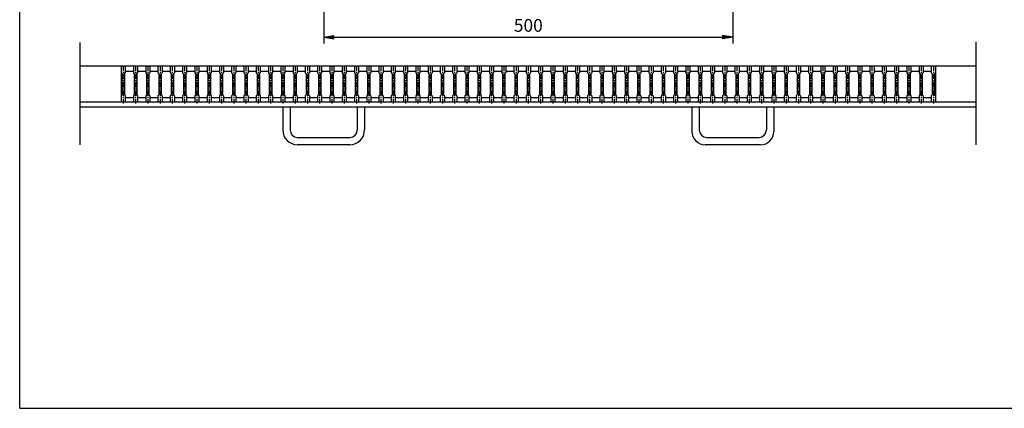
# Model space of a CAD drawing. Extents: x 25 to 1944, y 50 to 1400.
# Drawn here: x 25 to 1228, y 50 to 525 of the extents above; entities that cross this region are included whole.
import ezdxf

# ---------------------------------------------------------------- set-up
doc = ezdxf.new("R2010")
doc.units = 0
doc.header["$LTSCALE"] = 0.2
doc.linetypes.add('CENTER', pattern=[50.8, 31.75, -6.35, 6.35, -6.35])
doc.layers.get('0').update_dxf_attribs({"linetype": 'CONTINUOUS'})
doc.layers.get('DEFPOINTS').update_dxf_attribs({"linetype": 'CONTINUOUS'})
for name, color, linetype in [('LAY-10', 7, 'CONTINUOUS'), ('LAY-20', 7, 'CONTINUOUS'), ('LAY-255', 7, 'CONTINUOUS')]:
    doc.layers.add(name, color=color, linetype=linetype)
doc.styles.add('EXCADDIM1', font='simplex', dxfattribs={"width": 0.84, "bigfont": 'bigfont'})
doc.styles.get("Standard").update_dxf_attribs({"font": 'simplex', "bigfont": 'bigfont'})
doc.dimstyles.new('ISO-25', dxfattribs={"dimtxt": 2.5, "dimasz": 2.5, "dimexe": 1.25, "dimexo": 0.625, "dimtad": 1, "dimtxsty": 'STANDARD', "dimcen": 2.5, "dimazin": 3, "dimtfac": 1, "dimtmove": 0, "dimatfit": 3})

# ---------------------------------------------------------------- blocks, each defined once
blk = doc.blocks.new('EX_BNORM')
at = {"color": 0, "linetype": 'CONTINUOUS'}
for p, q in [((0, 0), (-1, 0.167)), ((-1, 0.167), (-1, -0.167)), ((0, 0), (-1, 0.083)), ((0, 0), (-1, 0)), ((0, 0), (-1, -0.167)), ((0, 0), (-1, -0.083))]:
    blk.add_line(p, q, dxfattribs=at)
blk = doc.blocks.new('*D17')
at = {"layer": 'DEFPOINTS', "color": 0}
for p in [(396.5, 553.49998), (896.5, 553.49998), (896.5, 503.49998)]:
    blk.add_point(p, dxfattribs=at)
at = {"layer": 'LAY-20', "color": 4, "linetype": 'CONTINUOUS'}
for p, q in [((396.5, 545.99998), (396.5, 495.99998)), ((896.5, 545.99998), (896.5, 495.99998)), ((409, 503.49998), (884, 503.49998))]:
    blk.add_line(p, q, dxfattribs=at)
at = {"layer": 'LAY-20', "color": 4, "xscale": 12.5, "yscale": 12.5, "zscale": 12.5, "rotation": 180}
blk.add_blockref('EX_BNORM', (396.5, 503.49998), dxfattribs=at)
at = {"layer": 'LAY-20', "color": 4, "xscale": 12.5, "yscale": 12.5, "zscale": 12.5}
blk.add_blockref('EX_BNORM', (896.5, 503.49998), dxfattribs=at)
at = {"layer": 'LAY-20', "color": 7, "insert": (646.5, 515.99998), "char_height": 15.590552, "attachment_point": 5, "style": 'EXCADDIM1'}
blk.add_mtext('500', dxfattribs=at)

msp = doc.modelspace()

# ---------------------------------------------------------------- linework, layer by layer
at = {"layer": 'LAY-10', "color": 7, "linetype": 'CONTINUOUS'}
for p, q in [((99, 372.17), (99, 497)), ((1194, 372.17), (1194, 498)), ((1194, 468), (99, 468)), ((150, 468), (138, 468)), ((149, 468), (149, 432)), ((149, 460), (150, 459)), ((150, 459), (150, 433)), ((153, 459), (154, 460)), ((153, 459), (153, 433)), ((154, 468), (154, 460)), ((154, 462), (164, 462)), ((164, 468), (164, 460)), ((164, 460), (165, 459)), ((165, 459), (165, 433)), ((168, 459), (169, 460)), ((168, 459), (168, 433)), ((169, 468), (169, 460)), ((169, 462), (179, 462)), ((179, 468), (179, 460)), ((179, 460), (180, 459)), ((180, 459), (180, 433)), ((183, 459), (184, 460)), ((183, 459), (183, 433)), ((184, 468), (184, 460)), ((184, 462), (194, 462)), ((194, 468), (194, 460)), ((194, 460), (195, 459)), ((195, 459), (195, 433)), ((198, 459), (199, 460)), ((198, 459), (198, 433)), ((199, 468), (199, 460)), ((199, 462), (209, 462)), ((209, 468), (209, 460)), ((209, 460), (210, 459)), ((210, 459), (210, 433)), ((213, 459), (214, 460)), ((213, 459), (213, 433)), ((214, 468), (214, 460)), ((214, 462), (224, 462)), ((224, 468), (224, 460)), ((224, 460), (225, 459)), ((225, 459), (225, 433)), ((228, 459), (229, 460)), ((228, 459), (228, 433)), ((229, 468), (229, 460)), ((229, 462), (239, 462)), ((239, 468), (239, 460)), ((239, 460), (240, 459)), ((240, 459), (240, 433)), ((243, 459), (244, 460)), ((243, 459), (243, 433)), ((244, 468), (244, 460)), ((244, 462), (254, 462)), ((254, 468), (254, 460)), ((254, 460), (255, 459)), ((255, 459), (255, 433)), ((258, 459), (259, 460)), ((258, 459), (258, 433)), ((259, 468), (259, 460)), ((259, 462), (269, 462)), ((269, 468), (269, 460)), ((269, 460), (270, 459)), ((270, 459), (270, 433)), ((273, 459), (274, 460)), ((273, 459), (273, 433)), ((274, 468), (274, 460)), ((274, 462), (284, 462)), ((284, 468), (284, 460)), ((284, 460), (285, 459)), ((285, 459), (285, 433)), ((288, 459), (289, 460)), ((288, 459), (288, 433)), ((289, 468), (289, 460)), ((289, 462), (299, 462)), ((299, 468), (299, 460)), ((299, 460), (300, 459)), ((300, 459), (300, 433)), ((303, 459), (304, 460)), ((303, 459), (303, 433)), ((304, 468), (304, 460)), ((304, 462), (314, 462)), ((314, 468), (314, 460)), ((314, 460), (315, 459)), ((315, 459), (315, 433)), ((318, 459), (319, 460)), ((318, 459), (318, 433)), ((319, 468), (319, 460)), ((319, 462), (329, 462)), ((329, 468), (329, 460)), ((329, 460), (330, 459)), ((330, 459), (330, 433)), ((333, 459), (334, 460)), ((333, 459), (333, 433)), ((334, 468), (334, 460)), ((334, 462), (344, 462)), ((344, 468), (344, 460)), ((344, 460), (345, 459)), ((345, 459), (345, 433)), ((348, 459), (349, 460)), ((348, 459), (348, 433)), ((349, 468), (349, 460)), ((349, 462), (359, 462)), ((359, 468), (359, 460)), ((359, 460), (360, 459)), ((360, 459), (360, 433)), ((363, 459), (364, 460)), ((363, 459), (363, 433)), ((364, 468), (364, 460)), ((364, 462), (374, 462)), ((374, 468), (374, 460)), ((374, 460), (375, 459)), ((375, 459), (375, 433)), ((378, 459), (379, 460)), ((378, 459), (378, 433)), ((379, 468), (379, 460)), ((379, 462), (389, 462)), ((389, 468), (389, 460)), ((389, 460), (390, 459)), ((390, 459), (390, 433)), ((393, 459), (394, 460)), ((393, 459), (393, 433)), ((394, 468), (394, 460)), ((394, 462), (404, 462)), ((404, 468), (404, 460)), ((404, 460), (405, 459)), ((405, 459), (405, 433)), ((408, 459), (409, 460)), ((408, 459), (408, 433)), ((409, 468), (409, 460)), ((409, 462), (419, 462)), ((419, 468), (419, 460)), ((419, 460), (420, 459)), ((420, 459), (420, 433)), ((423, 459), (424, 460)), ((423, 459), (423, 433)), ((424, 468), (424, 460)), ((424, 462), (434, 462)), ((434, 468), (434, 460)), ((434, 460), (435, 459)), ((435, 459), (435, 433)), ((438, 459), (439, 460)), ((438, 459), (438, 433)), ((439, 468), (439, 460)), ((439, 462), (449, 462)), ((449, 468), (449, 460)), ((449, 460), (450, 459)), ((450, 459), (450, 433)), ((453, 459), (454, 460)), ((453, 459), (453, 433)), ((454, 468), (454, 460)), ((454, 462), (464, 462)), ((464, 468), (464, 460)), ((464, 460), (465, 459)), ((465, 459), (465, 433)), ((468, 459), (469, 460)), ((468, 459), (468, 433)), ((469, 468), (469, 460)), ((469, 462), (479, 462)), ((479, 468), (479, 460)), ((479, 460), (480, 459)), ((480, 459), (480, 433)), ((483, 459), (484, 460)), ((483, 459), (483, 433)), ((484, 468), (484, 460)), ((484, 462), (494, 462)), ((494, 468), (494, 460)), ((494, 460), (495, 459)), ((495, 459), (495, 433)), ((498, 459), (499, 460)), ((498, 459), (498, 433)), ((499, 468), (499, 460)), ((499, 462), (509, 462)), ((509, 468), (509, 460)), ((509, 460), (510, 459)), ((510, 459), (510, 433)), ((513, 459), (514, 460)), ((513, 459), (513, 433)), ((514, 468), (514, 460)), ((514, 462), (524, 462)), ((524, 468), (524, 460)), ((524, 460), (525, 459)), ((525, 459), (525, 433)), ((528, 459), (529, 460)), ((528, 459), (528, 433)), ((529, 468), (529, 460)), ((529, 462), (539, 462)), ((539, 468), (539, 460)), ((539, 460), (540, 459)), ((540, 459), (540, 433)), ((543, 459), (544, 460)), ((543, 459), (543, 433)), ((544, 468), (544, 460)), ((544, 462), (554, 462)), ((554, 468), (554, 460)), ((554, 460), (555, 459)), ((555, 459), (555, 433)), ((558, 459), (559, 460)), ((558, 459), (558, 433)), ((559, 468), (559, 460)), ((559, 462), (569, 462)), ((569, 468), (569, 460)), ((569, 460), (570, 459)), ((570, 459), (570, 433)), ((573, 459), (574, 460)), ((573, 459), (573, 433)), ((574, 468), (574, 460)), ((574, 462), (584, 462)), ((584, 468), (584, 460)), ((584, 460), (585, 459)), ((585, 459), (585, 433)), ((588, 459), (589, 460)), ((588, 459), (588, 433)), ((589, 468), (589, 460)), ((589, 462), (599, 462)), ((599, 468), (599, 460)), ((599, 460), (600, 459)), ((600, 459), (600, 433)), ((603, 459), (604, 460)), ((603, 459), (603, 433)), ((604, 468), (604, 460)), ((604, 462), (614, 462)), ((614, 468), (614, 460)), ((614, 460), (615, 459)), ((615, 459), (615, 433)), ((618, 459), (619, 460)), ((618, 459), (618, 433)), ((619, 468), (619, 460)), ((619, 462), (629, 462)), ((629, 468), (629, 460)), ((629, 460), (630, 459)), ((630, 459), (630, 433)), ((633, 459), (634, 460)), ((633, 459), (633, 433)), ((634, 468), (634, 460)), ((634, 462), (644, 462)), ((644, 468), (644, 460)), ((644, 460), (645, 459)), ((645, 459), (645, 433)), ((648, 459), (649, 460)), ((648, 459), (648, 433)), ((649, 468), (649, 460)), ((649, 462), (659, 462)), ((659, 468), (659, 460)), ((659, 460), (660, 459)), ((660, 459), (660, 433)), ((663, 459), (664, 460)), ((663, 459), (663, 433)), ((664, 468), (664, 460)), ((664, 462), (674, 462)), ((674, 468), (674, 460)), ((674, 460), (675, 459)), ((675, 459), (675, 433)), ((678, 459), (679, 460)), ((678, 459), (678, 433)), ((679, 468), (679, 460)), ((679, 462), (689, 462)), ((689, 468), (689, 460)), ((689, 460), (690, 459)), ((690, 459), (690, 433)), ((693, 459), (694, 460)), ((693, 459), (693, 433)), ((694, 468), (694, 460)), ((694, 462), (704, 462)), ((704, 468), (704, 460)), ((704, 460), (705, 459)), ((705, 459), (705, 433)), ((708, 459), (709, 460)), ((708, 459), (708, 433)), ((709, 468), (709, 460)), ((709, 462), (719, 462)), ((719, 468), (719, 460)), ((719, 460), (720, 459)), ((720, 459), (720, 433)), ((723, 459), (724, 460)), ((723, 459), (723, 433)), ((724, 468), (724, 460)), ((724, 462), (734, 462)), ((734, 468), (734, 460)), ((734, 460), (735, 459)), ((735, 459), (735, 433)), ((738, 459), (739, 460)), ((738, 459), (738, 433)), ((739, 468), (739, 460)), ((739, 462), (749, 462)), ((749, 468), (749, 460)), ((749, 460), (750, 459)), ((750, 459), (750, 433)), ((753, 459), (754, 460)), ((753, 459), (753, 433)), ((754, 468), (754, 460)), ((754, 462), (764, 462)), ((764, 468), (764, 460)), ((764, 460), (765, 459)), ((765, 459), (765, 433)), ((768, 459), (769, 460)), ((768, 459), (768, 433)), ((769, 468), (769, 460)), ((769, 462), (779, 462)), ((779, 468), (779, 460)), ((779, 460), (780, 459)), ((780, 459), (780, 433)), ((783, 459), (784, 460)), ((783, 459), (783, 433)), ((784, 468), (784, 460)), ((784, 462), (794, 462)), ((794, 468), (794, 460)), ((794, 460), (795, 459)), ((795, 459), (795, 433)), ((798, 459), (799, 460)), ((798, 459), (798, 433)), ((799, 468), (799, 460)), ((799, 462), (809, 462)), ((809, 468), (809, 460)), ((809, 460), (810, 459)), ((810, 459), (810, 433)), ((813, 459), (814, 460)), ((813, 459), (813, 433)), ((814, 468), (814, 460)), ((814, 462), (824, 462)), ((824, 468), (824, 460)), ((824, 460), (825, 459)), ((825, 459), (825, 433)), ((828, 459), (829, 460)), ((828, 459), (828, 433)), ((829, 468), (829, 460)), ((829, 462), (839, 462)), ((839, 468), (839, 460)), ((839, 460), (840, 459)), ((840, 459), (840, 433)), ((843, 459), (844, 460)), ((843, 459), (843, 433)), ((844, 468), (844, 460)), ((844, 462), (854, 462)), ((854, 468), (854, 460)), ((854, 460), (855, 459)), ((855, 459), (855, 433)), ((858, 459), (859, 460)), ((858, 459), (858, 433)), ((859, 468), (859, 460)), ((859, 462), (869, 462)), ((869, 468), (869, 460)), ((869, 460), (870, 459)), ((870, 459), (870, 433)), ((873, 459), (874, 460)), ((873, 459), (873, 433)), ((874, 468), (874, 460)), ((874, 462), (884, 462)), ((884, 468), (884, 460)), ((884, 460), (885, 459)), ((885, 459), (885, 433)), ((888, 459), (889, 460)), ((888, 459), (888, 433)), ((889, 468), (889, 460)), ((889, 462), (899, 462)), ((899, 468), (899, 460)), ((899, 460), (900, 459)), ((900, 459), (900, 433)), ((903, 459), (904, 460)), ((903, 459), (903, 433)), ((904, 468), (904, 460)), ((904, 462), (914, 462)), ((914, 468), (914, 460)), ((914, 460), (915, 459)), ((915, 459), (915, 433)), ((918, 459), (919, 460)), ((918, 459), (918, 433)), ((919, 468), (919, 460)), ((919, 462), (929, 462)), ((929, 468), (929, 460)), ((929, 460), (930, 459)), ((930, 459), (930, 433)), ((933, 459), (934, 460)), ((933, 459), (933, 433)), ((934, 468), (934, 460)), ((934, 462), (944, 462)), ((944, 468), (944, 460)), ((944, 460), (945, 459)), ((945, 459), (945, 433)), ((948, 459), (949, 460)), ((948, 459), (948, 433)), ((949, 468), (949, 460)), ((949, 462), (959, 462)), ((959, 468), (959, 460)), ((959, 460), (960, 459)), ((960, 459), (960, 433)), ((963, 459), (964, 460)), ((963, 459), (963, 433)), ((964, 468), (964, 460)), ((964, 462), (974, 462)), ((974, 468), (974, 460)), ((974, 460), (975, 459)), ((975, 459), (975, 433)), ((978, 459), (979, 460)), ((978, 459), (978, 433)), ((979, 468), (979, 460)), ((979, 462), (989, 462)), ((989, 468), (989, 460)), ((989, 460), (990, 459)), ((990, 459), (990, 433)), ((993, 459), (994, 460)), ((993, 459), (993, 433)), ((994, 468), (994, 460)), ((994, 462), (1004, 462)), ((1004, 468), (1004, 460)), ((1004, 460), (1005, 459)), ((1005, 459), (1005, 433)), ((1008, 459), (1009, 460)), ((1008, 459), (1008, 433)), ((1009, 468), (1009, 460)), ((1009, 462), (1019, 462)), ((1019, 468), (1019, 460)), ((1019, 460), (1020, 459)), ((1020, 459), (1020, 433)), ((1023, 459), (1024, 460)), ((1023, 459), (1023, 433)), ((1024, 468), (1024, 460)), ((1024, 462), (1034, 462)), ((1034, 468), (1034, 460)), ((1034, 460), (1035, 459)), ((1035, 459), (1035, 433)), ((1038, 459), (1039, 460)), ((1038, 459), (1038, 433)), ((1039, 468), (1039, 460)), ((1039, 462), (1049, 462)), ((1049, 468), (1049, 460)), ((1049, 460), (1050, 459)), ((1050, 459), (1050, 433)), ((1053, 459), (1054, 460)), ((1053, 459), (1053, 433)), ((1054, 468), (1054, 460)), ((1054, 462), (1064, 462)), ((1064, 468), (1064, 460)), ((1064, 460), (1065, 459)), ((1065, 459), (1065, 433)), ((1068, 459), (1069, 460)), ((1068, 459), (1068, 433)), ((1069, 468), (1069, 460)), ((1069, 462), (1079, 462)), ((1079, 468), (1079, 460)), ((1079, 460), (1080, 459)), ((1080, 459), (1080, 433)), ((1083, 459), (1084, 460)), ((1083, 459), (1083, 433)), ((1084, 468), (1084, 460)), ((1084, 462), (1094, 462)), ((1094, 468), (1094, 460)), ((1094, 460), (1095, 459)), ((1095, 459), (1095, 433)), ((1098, 459), (1099, 460)), ((1098, 459), (1098, 433)), ((1099, 468), (1099, 460)), ((1099, 462), (1109, 462)), ((1109, 468), (1109, 460)), ((1109, 460), (1110, 459)), ((1110, 459), (1110, 433)), ((1113, 459), (1114, 460)), ((1113, 459), (1113, 433)), ((1114, 468), (1114, 460)), ((1114, 462), (1124, 462)), ((1124, 468), (1124, 460)), ((1124, 460), (1125, 459)), ((1125, 459), (1125, 433)), ((1128, 459), (1129, 460)), ((1128, 459), (1128, 433)), ((1129, 468), (1129, 460)), ((1129, 462), (1139, 462)), ((1139, 468), (1139, 460)), ((1139, 460), (1140, 459)), ((1140, 459), (1140, 433)), ((1143, 459), (1144, 460)), ((1143, 459), (1143, 433)), ((1144, 468), (1144, 460)), ((1144, 460), (1144, 432)), ((1194, 424), (99, 424)), ((150, 433), (149, 432)), ((149, 432), (149, 424)), ((154, 424), (149, 424)), ((153, 433), (154, 432)), ((154, 432), (154, 424)), ((154, 430), (164, 430)), ((165, 433), (164, 432)), ((164, 432), (164, 424)), ((169, 424), (164, 424)), ((168, 433), (169, 432)), ((169, 432), (169, 424)), ((169, 430), (179, 430)), ((180, 433), (179, 432)), ((179, 432), (179, 424)), ((184, 424), (179, 424)), ((183, 433), (184, 432)), ((184, 432), (184, 424)), ((184, 430), (194, 430)), ((195, 433), (194, 432)), ((194, 432), (194, 424)), ((199, 424), (194, 424)), ((198, 433), (199, 432)), ((199, 432), (199, 424)), ((199, 430), (209, 430)), ((210, 433), (209, 432)), ((209, 432), (209, 424)), ((214, 424), (209, 424)), ((213, 433), (214, 432)), ((214, 432), (214, 424)), ((214, 430), (224, 430)), ((225, 433), (224, 432)), ((224, 432), (224, 424)), ((229, 424), (224, 424)), ((228, 433), (229, 432)), ((229, 432), (229, 424)), ((229, 430), (239, 430)), ((240, 433), (239, 432)), ((239, 432), (239, 424)), ((244, 424), (239, 424)), ((243, 433), (244, 432)), ((244, 432), (244, 424)), ((244, 430), (254, 430)), ((255, 433), (254, 432)), ((254, 432), (254, 424)), ((259, 424), (254, 424)), ((258, 433), (259, 432)), ((259, 432), (259, 424)), ((259, 430), (269, 430)), ((270, 433), (269, 432)), ((269, 432), (269, 424)), ((274, 424), (269, 424)), ((273, 433), (274, 432)), ((274, 432), (274, 424)), ((274, 430), (284, 430)), ((285, 433), (284, 432)), ((284, 432), (284, 424)), ((289, 424), (284, 424)), ((288, 433), (289, 432)), ((289, 432), (289, 424)), ((289, 430), (299, 430)), ((300, 433), (299, 432)), ((299, 432), (299, 424)), ((304, 424), (299, 424)), ((303, 433), (304, 432)), ((304, 432), (304, 424)), ((304, 430), (314, 430)), ((315, 433), (314, 432)), ((314, 432), (314, 424)), ((319, 424), (314, 424)), ((318, 433), (319, 432)), ((319, 432), (319, 424)), ((319, 430), (329, 430)), ((330, 433), (329, 432)), ((329, 432), (329, 424)), ((334, 424), (329, 424)), ((333, 433), (334, 432)), ((334, 432), (334, 424)), ((334, 430), (344, 430)), ((345, 433), (344, 432)), ((344, 432), (344, 424)), ((349, 424), (344, 424)), ((348, 433), (349, 432)), ((349, 432), (349, 424)), ((349, 430), (359, 430)), ((360, 433), (359, 432)), ((359, 432), (359, 424)), ((364, 424), (359, 424)), ((363, 433), (364, 432)), ((364, 432), (364, 424)), ((364, 430), (374, 430)), ((375, 433), (374, 432)), ((374, 432), (374, 424)), ((379, 424), (374, 424)), ((378, 433), (379, 432)), ((379, 432), (379, 424)), ((379, 430), (389, 430)), ((390, 433), (389, 432)), ((389, 432), (389, 424)), ((394, 424), (389, 424)), ((393, 433), (394, 432)), ((394, 432), (394, 424)), ((394, 430), (404, 430)), ((405, 433), (404, 432)), ((404, 432), (404, 424)), ((409, 424), (404, 424)), ((408, 433), (409, 432)), ((409, 432), (409, 424)), ((409, 430), (419, 430)), ((420, 433), (419, 432)), ((419, 432), (419, 424)), ((424, 424), (419, 424)), ((423, 433), (424, 432)), ((424, 432), (424, 424)), ((424, 430), (434, 430)), ((435, 433), (434, 432)), ((434, 432), (434, 424)), ((439, 424), (434, 424)), ((438, 433), (439, 432)), ((439, 432), (439, 424)), ((439, 430), (449, 430)), ((450, 433), (449, 432)), ((449, 432), (449, 424)), ((454, 424), (449, 424)), ((453, 433), (454, 432)), ((454, 432), (454, 424)), ((454, 430), (464, 430)), ((465, 433), (464, 432)), ((464, 432), (464, 424)), ((469, 424), (464, 424)), ((468, 433), (469, 432)), ((469, 432), (469, 424)), ((469, 430), (479, 430)), ((480, 433), (479, 432)), ((479, 432), (479, 424)), ((484, 424), (479, 424)), ((483, 433), (484, 432)), ((484, 432), (484, 424)), ((484, 430), (494, 430)), ((495, 433), (494, 432)), ((494, 432), (494, 424)), ((499, 424), (494, 424)), ((498, 433), (499, 432)), ((499, 432), (499, 424)), ((499, 430), (509, 430)), ((510, 433), (509, 432)), ((509, 432), (509, 424)), ((514, 424), (509, 424)), ((513, 433), (514, 432)), ((514, 432), (514, 424)), ((514, 430), (524, 430)), ((525, 433), (524, 432)), ((524, 432), (524, 424)), ((529, 424), (524, 424)), ((528, 433), (529, 432)), ((529, 432), (529, 424)), ((529, 430), (539, 430)), ((540, 433), (539, 432)), ((539, 432), (539, 424)), ((544, 424), (539, 424)), ((543, 433), (544, 432)), ((544, 432), (544, 424)), ((544, 430), (554, 430)), ((555, 433), (554, 432)), ((554, 432), (554, 424)), ((559, 424), (554, 424)), ((558, 433), (559, 432)), ((559, 432), (559, 424)), ((559, 430), (569, 430)), ((570, 433), (569, 432)), ((569, 432), (569, 424)), ((574, 424), (569, 424)), ((573, 433), (574, 432)), ((574, 432), (574, 424)), ((574, 430), (584, 430)), ((585, 433), (584, 432)), ((584, 432), (584, 424)), ((589, 424), (584, 424)), ((588, 433), (589, 432)), ((589, 432), (589, 424)), ((589, 430), (599, 430)), ((600, 433), (599, 432)), ((599, 432), (599, 424)), ((604, 424), (599, 424)), ((603, 433), (604, 432)), ((604, 432), (604, 424)), ((604, 430), (614, 430)), ((615, 433), (614, 432)), ((614, 432), (614, 424)), ((619, 424), (614, 424)), ((618, 433), (619, 432)), ((619, 432), (619, 424)), ((619, 430), (629, 430)), ((630, 433), (629, 432)), ((629, 432), (629, 424)), ((634, 424), (629, 424)), ((633, 433), (634, 432)), ((634, 432), (634, 424)), ((634, 430), (644, 430)), ((645, 433), (644, 432)), ((644, 432), (644, 424)), ((649, 424), (644, 424)), ((648, 433), (649, 432)), ((649, 432), (649, 424)), ((649, 430), (659, 430)), ((660, 433), (659, 432)), ((659, 432), (659, 424)), ((664, 424), (659, 424)), ((663, 433), (664, 432)), ((664, 432), (664, 424)), ((664, 430), (674, 430)), ((675, 433), (674, 432)), ((674, 432), (674, 424)), ((679, 424), (674, 424)), ((678, 433), (679, 432)), ((679, 432), (679, 424)), ((679, 430), (689, 430)), ((690, 433), (689, 432)), ((689, 432), (689, 424)), ((694, 424), (689, 424)), ((693, 433), (694, 432)), ((694, 432), (694, 424)), ((694, 430), (704, 430)), ((705, 433), (704, 432)), ((704, 432), (704, 424)), ((709, 424), (704, 424)), ((708, 433), (709, 432)), ((709, 432), (709, 424)), ((709, 430), (719, 430)), ((720, 433), (719, 432)), ((719, 432), (719, 424)), ((724, 424), (719, 424)), ((723, 433), (724, 432)), ((724, 432), (724, 424)), ((724, 430), (734, 430)), ((735, 433), (734, 432)), ((734, 432), (734, 424)), ((739, 424), (734, 424)), ((738, 433), (739, 432)), ((739, 432), (739, 424)), ((739, 430), (749, 430)), ((750, 433), (749, 432)), ((749, 432), (749, 424)), ((754, 424), (749, 424)), ((753, 433), (754, 432)), ((754, 432), (754, 424)), ((754, 430), (764, 430)), ((765, 433), (764, 432)), ((764, 432), (764, 424)), ((769, 424), (764, 424)), ((768, 433), (769, 432)), ((769, 432), (769, 424)), ((769, 430), (779, 430)), ((780, 433), (779, 432)), ((779, 432), (779, 424)), ((784, 424), (779, 424)), ((783, 433), (784, 432)), ((784, 432), (784, 424)), ((784, 430), (794, 430)), ((795, 433), (794, 432)), ((794, 432), (794, 424)), ((799, 424), (794, 424)), ((798, 433), (799, 432)), ((799, 432), (799, 424)), ((799, 430), (809, 430)), ((810, 433), (809, 432)), ((809, 432), (809, 424)), ((814, 424), (809, 424)), ((813, 433), (814, 432)), ((814, 432), (814, 424)), ((814, 430), (824, 430)), ((825, 433), (824, 432)), ((824, 432), (824, 424)), ((829, 424), (824, 424)), ((828, 433), (829, 432)), ((829, 432), (829, 424)), ((829, 430), (839, 430)), ((840, 433), (839, 432)), ((839, 432), (839, 424)), ((844, 424), (839, 424)), ((843, 433), (844, 432)), ((844, 432), (844, 424)), ((844, 430), (854, 430)), ((855, 433), (854, 432)), ((854, 432), (854, 424)), ((859, 424), (854, 424)), ((858, 433), (859, 432)), ((859, 432), (859, 424)), ((859, 430), (869, 430)), ((870, 433), (869, 432)), ((869, 432), (869, 424)), ((874, 424), (869, 424)), ((873, 433), (874, 432)), ((874, 432), (874, 424)), ((874, 430), (884, 430)), ((885, 433), (884, 432)), ((884, 432), (884, 424)), ((889, 424), (884, 424)), ((888, 433), (889, 432)), ((889, 432), (889, 424)), ((889, 430), (899, 430)), ((900, 433), (899, 432)), ((899, 432), (899, 424)), ((904, 424), (899, 424)), ((903, 433), (904, 432)), ((904, 432), (904, 424)), ((904, 430), (914, 430)), ((915, 433), (914, 432)), ((914, 432), (914, 424)), ((919, 424), (914, 424)), ((918, 433), (919, 432)), ((919, 432), (919, 424)), ((919, 430), (929, 430)), ((930, 433), (929, 432)), ((929, 432), (929, 424)), ((934, 424), (929, 424)), ((933, 433), (934, 432)), ((934, 432), (934, 424)), ((934, 430), (944, 430)), ((945, 433), (944, 432)), ((944, 432), (944, 424)), ((949, 424), (944, 424)), ((948, 433), (949, 432)), ((949, 432), (949, 424)), ((949, 430), (959, 430)), ((960, 433), (959, 432)), ((959, 432), (959, 424)), ((964, 424), (959, 424)), ((963, 433), (964, 432)), ((964, 432), (964, 424)), ((964, 430), (974, 430)), ((975, 433), (974, 432)), ((974, 432), (974, 424)), ((979, 424), (974, 424)), ((978, 433), (979, 432)), ((979, 432), (979, 424)), ((979, 430), (989, 430)), ((990, 433), (989, 432)), ((989, 432), (989, 424)), ((994, 424), (989, 424)), ((993, 433), (994, 432)), ((994, 432), (994, 424)), ((994, 430), (1004, 430)), ((1005, 433), (1004, 432)), ((1004, 432), (1004, 424)), ((1009, 424), (1004, 424)), ((1008, 433), (1009, 432)), ((1009, 432), (1009, 424)), ((1009, 430), (1019, 430)), ((1020, 433), (1019, 432)), ((1019, 432), (1019, 424)), ((1024, 424), (1019, 424)), ((1023, 433), (1024, 432)), ((1024, 432), (1024, 424)), ((1024, 430), (1034, 430)), ((1035, 433), (1034, 432)), ((1034, 432), (1034, 424)), ((1039, 424), (1034, 424)), ((1038, 433), (1039, 432)), ((1039, 432), (1039, 424)), ((1039, 430), (1049, 430)), ((1050, 433), (1049, 432)), ((1049, 432), (1049, 424)), ((1054, 424), (1049, 424)), ((1053, 433), (1054, 432)), ((1054, 432), (1054, 424)), ((1054, 430), (1064, 430)), ((1065, 433), (1064, 432)), ((1064, 432), (1064, 424)), ((1069, 424), (1064, 424)), ((1068, 433), (1069, 432)), ((1069, 432), (1069, 424)), ((1069, 430), (1079, 430)), ((1080, 433), (1079, 432)), ((1079, 432), (1079, 424)), ((1084, 424), (1079, 424)), ((1083, 433), (1084, 432)), ((1084, 432), (1084, 424)), ((1084, 430), (1094, 430)), ((1095, 433), (1094, 432)), ((1094, 432), (1094, 424)), ((1099, 424), (1094, 424)), ((1098, 433), (1099, 432)), ((1099, 432), (1099, 424)), ((1099, 430), (1109, 430)), ((1110, 433), (1109, 432)), ((1109, 432), (1109, 424)), ((1114, 424), (1109, 424)), ((1113, 433), (1114, 432)), ((1114, 432), (1114, 424)), ((1114, 430), (1124, 430)), ((1125, 433), (1124, 432)), ((1124, 432), (1124, 424)), ((1129, 424), (1124, 424)), ((1128, 433), (1129, 432)), ((1129, 432), (1129, 424)), ((1129, 430), (1139, 430)), ((1140, 433), (1139, 432)), ((1139, 432), (1139, 424)), ((1144, 424), (1139, 424)), ((1143, 433), (1144, 432)), ((1144, 432), (1144, 424)), ((1194, 418), (99, 418)), ((346.5, 418), (346.5, 390.17)), ((355.5, 418), (355.5, 390.17)), ((437.5, 418), (437.5, 390.17)), ((446.5, 418), (446.5, 390.17)), ((846.5, 418), (846.5, 388.34)), ((855.5, 418), (855.5, 390.17)), ((937.5, 418), (937.5, 390.17)), ((946.5, 418), (946.5, 388.34)), ((364.5, 381.17), (428.5, 381.17)), ((864.5, 381.17), (928.5, 381.17)), ((428.5, 372.17), (364.5, 372.17)), ((930.33, 372.17), (862.67, 372.17))]:
    msp.add_line(p, q, dxfattribs=at)
at = {"layer": 'LAY-10', "color": 2, "linetype": 'CENTER'}
for p, q in [((151.5, 468.85), (151.5, 422.7)), ((166.5, 468.85), (166.5, 422.7)), ((181.5, 468.85), (181.5, 422.7)), ((196.5, 468.85), (196.5, 422.7)), ((211.5, 468.85), (211.5, 422.7)), ((226.5, 468.85), (226.5, 422.7)), ((241.5, 468.85), (241.5, 422.7)), ((256.5, 468.85), (256.5, 422.7)), ((271.5, 468.85), (271.5, 422.7)), ((286.5, 468.85), (286.5, 422.7)), ((301.5, 468.85), (301.5, 422.7)), ((316.5, 468.85), (316.5, 422.7)), ((331.5, 468.85), (331.5, 422.7)), ((346.5, 468.85), (346.5, 422.7)), ((361.5, 468.85), (361.5, 422.7)), ((376.5, 468.85), (376.5, 422.7)), ((391.5, 468.85), (391.5, 422.7)), ((406.5, 468.85), (406.5, 422.7)), ((421.5, 468.85), (421.5, 422.7)), ((436.5, 468.85), (436.5, 422.7)), ((451.5, 468.85), (451.5, 422.7)), ((466.5, 468.85), (466.5, 422.7)), ((481.5, 468.85), (481.5, 422.7)), ((496.5, 468.85), (496.5, 422.7)), ((511.5, 468.85), (511.5, 422.7)), ((526.5, 468.85), (526.5, 422.7)), ((541.5, 468.85), (541.5, 422.7)), ((556.5, 468.85), (556.5, 422.7)), ((571.5, 468.85), (571.5, 422.7)), ((586.5, 468.85), (586.5, 422.7)), ((601.5, 468.85), (601.5, 422.7)), ((616.5, 468.85), (616.5, 422.7)), ((631.5, 468.85), (631.5, 422.7)), ((646.5, 468.85), (646.5, 422.7)), ((661.5, 468.85), (661.5, 422.7)), ((676.5, 468.85), (676.5, 422.7)), ((691.5, 468.85), (691.5, 422.7)), ((706.5, 468.85), (706.5, 422.7)), ((721.5, 468.85), (721.5, 422.7)), ((736.5, 468.85), (736.5, 422.7)), ((751.5, 468.85), (751.5, 422.7)), ((766.5, 468.85), (766.5, 422.7)), ((781.5, 468.85), (781.5, 422.7)), ((796.5, 468.85), (796.5, 422.7)), ((811.5, 468.85), (811.5, 422.7)), ((826.5, 468.85), (826.5, 422.7)), ((841.5, 468.85), (841.5, 422.7)), ((856.5, 468.85), (856.5, 422.7)), ((871.5, 468.85), (871.5, 422.7)), ((886.5, 468.85), (886.5, 422.7)), ((901.5, 468.85), (901.5, 422.7)), ((916.5, 468.85), (916.5, 422.7)), ((931.5, 468.85), (931.5, 422.7)), ((946.5, 468.85), (946.5, 422.7)), ((961.5, 468.85), (961.5, 422.7)), ((976.5, 468.85), (976.5, 422.7)), ((991.5, 468.85), (991.5, 422.7)), ((1006.5, 468.85), (1006.5, 422.7)), ((1021.5, 468.85), (1021.5, 422.7)), ((1036.5, 468.85), (1036.5, 422.7)), ((1051.5, 468.85), (1051.5, 422.7)), ((1066.5, 468.85), (1066.5, 422.7)), ((1081.5, 468.85), (1081.5, 422.7)), ((1096.5, 468.85), (1096.5, 422.7)), ((1111.5, 468.85), (1111.5, 422.7)), ((1126.5, 468.85), (1126.5, 422.7)), ((1141.5, 468.85), (1141.5, 422.7))]:
    msp.add_line(p, q, dxfattribs=at)
at = {"layer": 'LAY-10', "color": 7, "linetype": 'CONTINUOUS'}
for centre, radius, start, end in [((364.5, 390.17), 18, 180, 270), ((364.5, 390.17), 9, 180, 270), ((428.5, 390.17), 9, 270, 0), ((428.5, 390.17), 18, 270, 0), ((862.67, 388.34), 16.17, 180, 270), ((864.5, 390.17), 9, 180, 270), ((928.5, 390.17), 9, 270, 0), ((930.33, 388.34), 16.17, 270, 0)]:
    msp.add_arc(centre, radius, start, end, dxfattribs=at)
at = {"layer": 'LAY-255', "color": 7, "linetype": 'CONTINUOUS'}
for q in [(25, 1400), (1925, 50)]:
    msp.add_line((25, 50), q, dxfattribs=at)

# ---------------------------------------------------------------- dimensions: what is measured, and where the dimension line sits
at = {"layer": 'LAY-20', "color": 4, "linetype": 'CONTINUOUS'}
dim = msp.add_linear_dim(base=(896.5, 503.5), p1=(396.5, 553.5), p2=(896.5, 553.5), dimstyle='ISO-25', override={"dimtxt": 15.590552, "dimasz": 12.5, "dimexe": 7.5, "dimexo": 7.5, "dimgap": 0, "dimtad": 1, "dimjust": 0, "dimtih": 0, "dimtoh": 0, "dimdec": 1, "dimzin": 8, "dimlunit": 2, "dimtxsty": 'EXCADDIM1', "dimblk1": 'EX_BNORM', "dimblk2": 'EX_BNORM', "dimsah": 1, "dimse1": 0, "dimse2": 0, "dimclrd": 4, "dimclre": 4, "dimclrt": 7, "dimtmove": 2}, dxfattribs=at)
dim.commit()
dim.dimension.update_dxf_attribs({"geometry": '*D17', "text_midpoint": (646.5, 516), "dimtype": 160})

doc.saveas('drawing.dxf')
